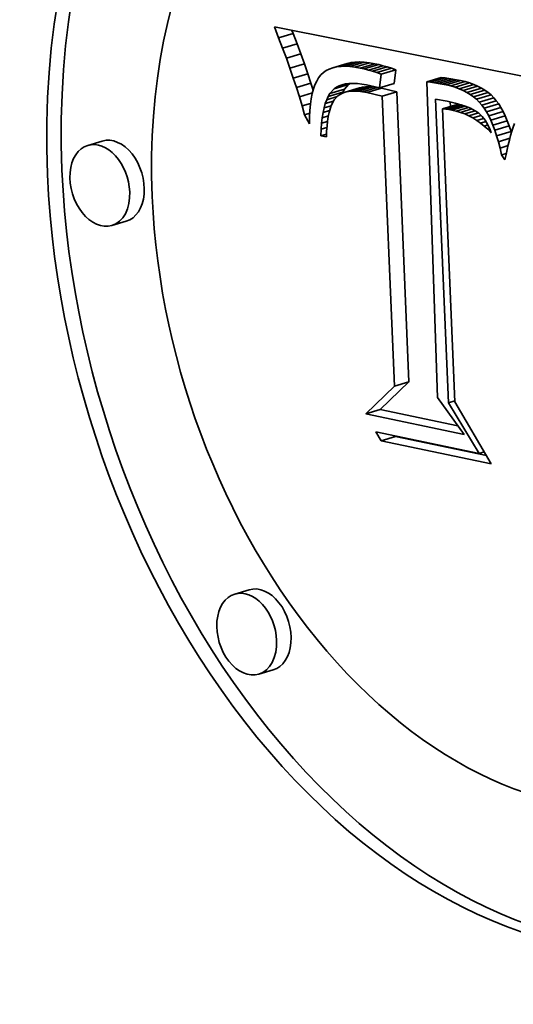
# Model space of a CAD drawing. Extents: x 0 to 10.8, y 0 to 8.3.
# Drawn here: x 8.3 to 8.3, y 4 to 4.1 of the extents above; entities that cross this region are included whole.
import ezdxf

# ---------------------------------------------------------------- set-up
doc = ezdxf.new("R2010")
doc.units = 0
doc.header["$MEASUREMENT"] = 0
doc.layers.get('0').update_dxf_attribs({"lineweight": 13})

msp = doc.modelspace()

# ---------------------------------------------------------------- linework, layer by layer
at = {"color": 7, "lineweight": 35, "ltscale": 2.57477e-05}
msp.add_line((8.310263, 4.076131), (8.309886, 4.07709), dxfattribs=at)
at = {"color": 7, "lineweight": 35, "ltscale": 0.000591216}
msp.add_line((8.309886, 4.07709), (8.333085, 4.072503), dxfattribs=at)
at = {"color": 7, "lineweight": 35, "ltscale": 3.39252e-05}
for p, q in [((8.310263, 4.076131), (8.311563, 4.07652)), ((8.310621, 4.075193), (8.311921, 4.075582)), ((8.31096, 4.074275), (8.31226, 4.074664)), ((8.311281, 4.073378), (8.312581, 4.073767)), ((8.315132, 4.073425), (8.316432, 4.073814)), ((8.315472, 4.073504), (8.316772, 4.073893)), ((8.315841, 4.07355), (8.317141, 4.073939)), ((8.316239, 4.073562), (8.317539, 4.073951)), ((8.316666, 4.073541), (8.317966, 4.07393)), ((8.317122, 4.073487), (8.318422, 4.073876)), ((8.317608, 4.073399), (8.318908, 4.073788)), ((8.317968, 4.073317), (8.319268, 4.073707)), ((8.311582, 4.072502), (8.312882, 4.072891)), ((8.318337, 4.073222), (8.319637, 4.073611)), ((8.318714, 4.073111), (8.320014, 4.073501)), ((8.3191, 4.072987), (8.3204, 4.073376)), ((8.319494, 4.072849), (8.320794, 4.073238)), ((8.311864, 4.071646), (8.313164, 4.072035)), ((8.319335, 4.071609), (8.320635, 4.071999)), ((8.323575, 4.072152), (8.324875, 4.072541)), ((8.323922, 4.072117), (8.325222, 4.072506)), ((8.32427, 4.072074), (8.32557, 4.072463)), ((8.324618, 4.072022), (8.325918, 4.072411)), ((8.324966, 4.071962), (8.326266, 4.072351)), ((8.325314, 4.071893), (8.326614, 4.072282)), ((8.32573, 4.071795), (8.32703, 4.072184)), ((8.326125, 4.071678), (8.327425, 4.072067)), ((8.326499, 4.071543), (8.327799, 4.071932)), ((8.314724, 4.070852), (8.316024, 4.071241)), ((8.314881, 4.071114), (8.316181, 4.071503)), ((8.315249, 4.071521), (8.316549, 4.07191)), ((8.316236, 4.071229), (8.317536, 4.071618)), ((8.316504, 4.071288), (8.317804, 4.071677)), ((8.316795, 4.071322), (8.318095, 4.071711)), ((8.31711, 4.07133), (8.31841, 4.071719)), ((8.317449, 4.071312), (8.31875, 4.071701)), ((8.317813, 4.071267), (8.319113, 4.071657)), ((8.3182, 4.071197), (8.3195, 4.071587)), ((8.319576, 4.070884), (8.320876, 4.071273)), ((8.326852, 4.071389), (8.328152, 4.071778)), ((8.327184, 4.071216), (8.328484, 4.071606)), ((8.327495, 4.071026), (8.328795, 4.071415)), ((8.327785, 4.070817), (8.329086, 4.071206)), ((8.328055, 4.070589), (8.329355, 4.070978)), ((8.328303, 4.070343), (8.329603, 4.070732)), ((8.328531, 4.070078), (8.329831, 4.070467)), ((8.328744, 4.069787), (8.330044, 4.070176)), ((8.325001, 4.069739), (8.326301, 4.070129)), ((8.325285, 4.069715), (8.326585, 4.070104)), ((8.328949, 4.069461), (8.330249, 4.06985)), ((8.329146, 4.0691), (8.330446, 4.069489)), ((8.329335, 4.068705), (8.330635, 4.069094)), ((8.329516, 4.068275), (8.330816, 4.068664)), ((8.32969, 4.06781), (8.33099, 4.068199)), ((8.329855, 4.067311), (8.331155, 4.0677)), ((8.294418, 4.066838), (8.293118, 4.066449)), ((8.296574, 4.059633), (8.295273, 4.059244)), ((8.320675, 4.04481), (8.321975, 4.045199)), ((8.318092, 4.04231), (8.319392, 4.042699)), ((8.31948, 4.03989), (8.32078, 4.040279)), ((8.307622, 4.026509), (8.306322, 4.02612)), ((8.309778, 4.019304), (8.308478, 4.018915))]:
    msp.add_line(p, q, dxfattribs=at)
at = {"color": 7, "lineweight": 35, "ltscale": 6.92664e-06}
msp.add_line((8.311563, 4.07652), (8.311461, 4.076778), dxfattribs=at)
at = {"color": 7, "lineweight": 35, "ltscale": 2.51062e-05}
for p, q in [((8.311921, 4.075582), (8.311563, 4.07652)), ((8.310621, 4.075193), (8.310263, 4.076131))]:
    msp.add_line(p, q, dxfattribs=at)
at = {"color": 7, "lineweight": 35, "ltscale": 2.44625e-05}
for p, q in [((8.31226, 4.074664), (8.311921, 4.075582)), ((8.31096, 4.074275), (8.310621, 4.075193))]:
    msp.add_line(p, q, dxfattribs=at)
at = {"color": 7, "lineweight": 35, "ltscale": 2.3818e-05}
for p, q in [((8.312581, 4.073767), (8.31226, 4.074664)), ((8.311281, 4.073378), (8.31096, 4.074275))]:
    msp.add_line(p, q, dxfattribs=at)
at = {"color": 7, "lineweight": 35, "ltscale": 2.31679e-05}
for p, q in [((8.312882, 4.072891), (8.312581, 4.073767)), ((8.311582, 4.072502), (8.311281, 4.073378))]:
    msp.add_line(p, q, dxfattribs=at)
at = {"color": 7, "lineweight": 35, "ltscale": 8.72658e-06}
for p, q in [((8.316772, 4.073893), (8.316432, 4.073814)), ((8.315472, 4.073504), (8.315132, 4.073425))]:
    msp.add_line(p, q, dxfattribs=at)
at = {"color": 7, "lineweight": 35, "ltscale": 9.29655e-06}
for p, q in [((8.317141, 4.073939), (8.316772, 4.073893)), ((8.315841, 4.07355), (8.315472, 4.073504))]:
    msp.add_line(p, q, dxfattribs=at)
at = {"color": 7, "lineweight": 35, "ltscale": 9.96579e-06}
for p, q in [((8.317539, 4.073951), (8.317141, 4.073939)), ((8.316239, 4.073562), (8.315841, 4.07355))]:
    msp.add_line(p, q, dxfattribs=at)
at = {"color": 7, "lineweight": 35, "ltscale": 1.06876e-05}
for p, q in [((8.317966, 4.07393), (8.317539, 4.073951)), ((8.316666, 4.073541), (8.316239, 4.073562))]:
    msp.add_line(p, q, dxfattribs=at)
at = {"color": 7, "lineweight": 35, "ltscale": 1.14912e-05}
for p, q in [((8.318422, 4.073876), (8.317966, 4.07393)), ((8.317122, 4.073487), (8.316666, 4.073541))]:
    msp.add_line(p, q, dxfattribs=at)
at = {"color": 7, "lineweight": 35, "ltscale": 1.23268e-05}
for p, q in [((8.318908, 4.073788), (8.318422, 4.073876)), ((8.317608, 4.073399), (8.317122, 4.073487))]:
    msp.add_line(p, q, dxfattribs=at)
at = {"color": 7, "lineweight": 35, "ltscale": 9.24151e-06}
for p, q in [((8.319268, 4.073707), (8.318908, 4.073788)), ((8.317968, 4.073317), (8.317608, 4.073399))]:
    msp.add_line(p, q, dxfattribs=at)
at = {"color": 7, "lineweight": 35, "ltscale": 9.52848e-06}
for p, q in [((8.319637, 4.073611), (8.319268, 4.073707)), ((8.318337, 4.073222), (8.317968, 4.073317))]:
    msp.add_line(p, q, dxfattribs=at)
at = {"color": 7, "lineweight": 35, "ltscale": 2.253e-05}
for p, q in [((8.313164, 4.072035), (8.312882, 4.072891)), ((8.311864, 4.071646), (8.311582, 4.072502))]:
    msp.add_line(p, q, dxfattribs=at)
at = {"color": 7, "lineweight": 35, "ltscale": 7.71148e-06}
msp.add_line((8.314286, 4.072988), (8.314062, 4.072776), dxfattribs=at)
at = {"color": 7, "lineweight": 35, "ltscale": 7.74362e-06}
msp.add_line((8.314539, 4.073167), (8.314286, 4.072988), dxfattribs=at)
at = {"color": 7, "lineweight": 35, "ltscale": 7.93595e-06}
msp.add_line((8.314821, 4.073313), (8.314539, 4.073167), dxfattribs=at)
at = {"color": 7, "lineweight": 35, "ltscale": 8.26318e-06}
msp.add_line((8.315132, 4.073425), (8.314821, 4.073313), dxfattribs=at)
at = {"color": 7, "lineweight": 35, "ltscale": 9.82457e-06}
for p, q in [((8.318714, 4.073111), (8.318337, 4.073222)), ((8.320014, 4.073501), (8.319637, 4.073611))]:
    msp.add_line(p, q, dxfattribs=at)
at = {"color": 7, "lineweight": 35, "ltscale": 1.01258e-05}
for p, q in [((8.3191, 4.072987), (8.318714, 4.073111)), ((8.3204, 4.073376), (8.320014, 4.073501))]:
    msp.add_line(p, q, dxfattribs=at)
at = {"color": 7, "lineweight": 35, "ltscale": 1.04308e-05}
for p, q in [((8.319494, 4.072849), (8.3191, 4.072987)), ((8.320794, 4.073238), (8.3204, 4.073376))]:
    msp.add_line(p, q, dxfattribs=at)
at = {"color": 7, "lineweight": 35, "ltscale": 3.12403e-05}
for p, q in [((8.319335, 4.071609), (8.319494, 4.072849)), ((8.320635, 4.071999), (8.320794, 4.073238))]:
    msp.add_line(p, q, dxfattribs=at)
at = {"color": 7, "lineweight": 35, "ltscale": 1.6559e-05}
msp.add_line((8.313364, 4.071403), (8.313164, 4.072035), dxfattribs=at)
at = {"color": 7, "lineweight": 35, "ltscale": 9.21767e-06}
msp.add_line((8.313686, 4.072234), (8.31353, 4.071899), dxfattribs=at)
at = {"color": 7, "lineweight": 35, "ltscale": 8.54488e-06}
msp.add_line((8.313863, 4.072526), (8.313686, 4.072234), dxfattribs=at)
at = {"color": 7, "lineweight": 35, "ltscale": 7.98697e-06}
msp.add_line((8.314062, 4.072776), (8.313863, 4.072526), dxfattribs=at)
at = {"color": 7, "lineweight": 35, "ltscale": 2.87958e-05}
msp.add_line((8.315469, 4.071678), (8.316573, 4.072008), dxfattribs=at)
at = {"color": 7, "lineweight": 35, "ltscale": 1.35495e-05}
msp.add_line((8.315716, 4.071806), (8.316235, 4.071961), dxfattribs=at)
at = {"color": 7, "lineweight": 35, "ltscale": 7.66165e-06}
msp.add_line((8.315989, 4.071904), (8.316287, 4.071973), dxfattribs=at)
at = {"color": 7, "lineweight": 35, "ltscale": 8.18186e-06}
msp.add_line((8.316287, 4.071973), (8.316612, 4.072013), dxfattribs=at)
at = {"color": 7, "lineweight": 35, "ltscale": 4.54083e-06}
msp.add_line((8.316549, 4.07191), (8.316697, 4.072016), dxfattribs=at)
at = {"color": 7, "lineweight": 35, "ltscale": 8.7751e-06}
msp.add_line((8.316612, 4.072013), (8.316963, 4.072023), dxfattribs=at)
at = {"color": 7, "lineweight": 35, "ltscale": 9.4264e-06}
msp.add_line((8.316963, 4.072023), (8.31734, 4.072005), dxfattribs=at)
at = {"color": 7, "lineweight": 35, "ltscale": 1.01444e-05}
msp.add_line((8.31734, 4.072005), (8.317742, 4.071956), dxfattribs=at)
at = {"color": 7, "lineweight": 35, "ltscale": 1.08893e-05}
msp.add_line((8.317742, 4.071956), (8.318171, 4.071878), dxfattribs=at)
at = {"color": 7, "lineweight": 35, "ltscale": 8.7234e-06}
for p, q in [((8.323922, 4.072117), (8.323575, 4.072152)), ((8.325222, 4.072506), (8.324875, 4.072541))]:
    msp.add_line(p, q, dxfattribs=at)
at = {"color": 7, "lineweight": 35, "ltscale": 0.000709349}
msp.add_line((8.323575, 4.072152), (8.324539, 4.043795), dxfattribs=at)
at = {"color": 7, "lineweight": 35, "ltscale": 8.7556e-06}
for p, q in [((8.32427, 4.072074), (8.323922, 4.072117)), ((8.32557, 4.072463), (8.325222, 4.072506))]:
    msp.add_line(p, q, dxfattribs=at)
at = {"color": 7, "lineweight": 35, "ltscale": 8.79438e-06}
for p, q in [((8.324618, 4.072022), (8.32427, 4.072074)), ((8.325918, 4.072411), (8.32557, 4.072463))]:
    msp.add_line(p, q, dxfattribs=at)
at = {"color": 7, "lineweight": 35, "ltscale": 8.83452e-06}
for p, q in [((8.324966, 4.071962), (8.324618, 4.072022)), ((8.326266, 4.072351), (8.325918, 4.072411))]:
    msp.add_line(p, q, dxfattribs=at)
at = {"color": 7, "lineweight": 35, "ltscale": 8.88111e-06}
for p, q in [((8.325314, 4.071893), (8.324966, 4.071962)), ((8.326614, 4.072282), (8.326266, 4.072351))]:
    msp.add_line(p, q, dxfattribs=at)
at = {"color": 7, "lineweight": 35, "ltscale": 1.06774e-05}
for p, q in [((8.32703, 4.072184), (8.326614, 4.072282)), ((8.32573, 4.071795), (8.325314, 4.071893))]:
    msp.add_line(p, q, dxfattribs=at)
at = {"color": 7, "lineweight": 35, "ltscale": 1.02956e-05}
for p, q in [((8.327425, 4.072067), (8.32703, 4.072184)), ((8.326125, 4.071678), (8.32573, 4.071795))]:
    msp.add_line(p, q, dxfattribs=at)
at = {"color": 7, "lineweight": 35, "ltscale": 9.94135e-06}
for p, q in [((8.327799, 4.071932), (8.327425, 4.072067)), ((8.326499, 4.071543), (8.326125, 4.071678))]:
    msp.add_line(p, q, dxfattribs=at)
at = {"color": 7, "lineweight": 35, "ltscale": 9.62453e-06}
for p, q in [((8.328152, 4.071778), (8.327799, 4.071932)), ((8.326852, 4.071389), (8.326499, 4.071543))]:
    msp.add_line(p, q, dxfattribs=at)
at = {"color": 7, "lineweight": 35, "ltscale": 2.18957e-05}
msp.add_line((8.312128, 4.070811), (8.311864, 4.071646), dxfattribs=at)
at = {"color": 7, "lineweight": 35, "ltscale": 3.05387e-05}
msp.add_line((8.312128, 4.070811), (8.313298, 4.071161), dxfattribs=at)
at = {"color": 7, "lineweight": 35, "ltscale": 1.17425e-05}
msp.add_line((8.313283, 4.071104), (8.313191, 4.070644), dxfattribs=at)
at = {"color": 7, "lineweight": 35, "ltscale": 1.08347e-05}
msp.add_line((8.313396, 4.071523), (8.313283, 4.071104), dxfattribs=at)
at = {"color": 7, "lineweight": 35, "ltscale": 1.00014e-05}
msp.add_line((8.31353, 4.071899), (8.313396, 4.071523), dxfattribs=at)
at = {"color": 7, "lineweight": 35, "ltscale": 7.62344e-06}
for p, q in [((8.314724, 4.070852), (8.314881, 4.071114)), ((8.316024, 4.071241), (8.316181, 4.071503))]:
    msp.add_line(p, q, dxfattribs=at)
at = {"color": 7, "lineweight": 35, "ltscale": 1.37318e-05}
for p, q in [((8.314881, 4.071114), (8.315249, 4.071521)), ((8.316181, 4.071503), (8.316549, 4.07191))]:
    msp.add_line(p, q, dxfattribs=at)
at = {"color": 7, "lineweight": 35, "ltscale": 6.76468e-06}
msp.add_line((8.315249, 4.071521), (8.315469, 4.071678), dxfattribs=at)
at = {"color": 7, "lineweight": 35, "ltscale": 6.94912e-06}
msp.add_line((8.315469, 4.071678), (8.315716, 4.071806), dxfattribs=at)
at = {"color": 7, "lineweight": 35, "ltscale": 1.21147e-05}
msp.add_line((8.315993, 4.071143), (8.315578, 4.070893), dxfattribs=at)
at = {"color": 7, "lineweight": 35, "ltscale": 7.24406e-06}
msp.add_line((8.315716, 4.071806), (8.315989, 4.071904), dxfattribs=at)
at = {"color": 7, "lineweight": 35, "ltscale": 3.05327e-06}
msp.add_line((8.315972, 4.071131), (8.316024, 4.071241), dxfattribs=at)
at = {"color": 7, "lineweight": 35, "ltscale": 6.44828e-06}
msp.add_line((8.316236, 4.071229), (8.315993, 4.071143), dxfattribs=at)
at = {"color": 7, "lineweight": 35, "ltscale": 6.85323e-06}
for p, q in [((8.316504, 4.071288), (8.316236, 4.071229)), ((8.317804, 4.071677), (8.317536, 4.071618))]:
    msp.add_line(p, q, dxfattribs=at)
at = {"color": 7, "lineweight": 35, "ltscale": 7.3308e-06}
for p, q in [((8.316795, 4.071322), (8.316504, 4.071288)), ((8.318095, 4.071711), (8.317804, 4.071677))]:
    msp.add_line(p, q, dxfattribs=at)
at = {"color": 7, "lineweight": 35, "ltscale": 7.88408e-06}
for p, q in [((8.31711, 4.07133), (8.316795, 4.071322)), ((8.31841, 4.071719), (8.318095, 4.071711))]:
    msp.add_line(p, q, dxfattribs=at)
at = {"color": 7, "lineweight": 35, "ltscale": 8.49412e-06}
for p, q in [((8.317449, 4.071312), (8.31711, 4.07133)), ((8.31875, 4.071701), (8.31841, 4.071719))]:
    msp.add_line(p, q, dxfattribs=at)
at = {"color": 7, "lineweight": 35, "ltscale": 9.15012e-06}
for p, q in [((8.317813, 4.071267), (8.317449, 4.071312)), ((8.319113, 4.071657), (8.31875, 4.071701))]:
    msp.add_line(p, q, dxfattribs=at)
at = {"color": 7, "lineweight": 35, "ltscale": 9.83202e-06}
msp.add_line((8.3182, 4.071197), (8.317813, 4.071267), dxfattribs=at)
at = {"color": 7, "lineweight": 35, "ltscale": 2.98538e-05}
msp.add_line((8.318171, 4.071878), (8.319335, 4.071609), dxfattribs=at)
at = {"color": 7, "lineweight": 35, "ltscale": 3.5297e-05}
for p, q in [((8.319576, 4.070884), (8.3182, 4.071197)), ((8.320876, 4.071273), (8.3195, 4.071587))]:
    msp.add_line(p, q, dxfattribs=at)
at = {"color": 7, "lineweight": 35, "ltscale": 2.12032e-06}
msp.add_line((8.319196, 4.071641), (8.319113, 4.071657), dxfattribs=at)
at = {"color": 7, "lineweight": 35, "ltscale": 3.83089e-06}
msp.add_line((8.3195, 4.071587), (8.319349, 4.071614), dxfattribs=at)
at = {"color": 7, "lineweight": 35, "ltscale": 0.00065242}
for p, q in [((8.321975, 4.045199), (8.320876, 4.071273)), ((8.320675, 4.04481), (8.319576, 4.070884))]:
    msp.add_line(p, q, dxfattribs=at)
at = {"color": 7, "lineweight": 35, "ltscale": 9.35657e-06}
for p, q in [((8.327184, 4.071216), (8.326852, 4.071389)), ((8.328484, 4.071606), (8.328152, 4.071778))]:
    msp.add_line(p, q, dxfattribs=at)
at = {"color": 7, "lineweight": 35, "ltscale": 9.12284e-06}
for p, q in [((8.327495, 4.071026), (8.327184, 4.071216)), ((8.328795, 4.071415), (8.328484, 4.071606))]:
    msp.add_line(p, q, dxfattribs=at)
at = {"color": 7, "lineweight": 35, "ltscale": 8.94385e-06}
for p, q in [((8.329086, 4.071206), (8.328795, 4.071415)), ((8.327785, 4.070817), (8.327495, 4.071026))]:
    msp.add_line(p, q, dxfattribs=at)
at = {"color": 7, "lineweight": 35, "ltscale": 8.81603e-06}
for p, q in [((8.329355, 4.070978), (8.329086, 4.071206)), ((8.328055, 4.070589), (8.327785, 4.070817))]:
    msp.add_line(p, q, dxfattribs=at)
at = {"color": 7, "lineweight": 35, "ltscale": 2.12688e-05}
msp.add_line((8.312373, 4.069996), (8.312128, 4.070811), dxfattribs=at)
at = {"color": 7, "lineweight": 35, "ltscale": 1.98173e-05}
msp.add_line((8.312373, 4.069996), (8.313132, 4.070223), dxfattribs=at)
at = {"color": 7, "lineweight": 35, "ltscale": 1.26959e-05}
msp.add_line((8.313191, 4.070644), (8.31312, 4.070141), dxfattribs=at)
at = {"color": 7, "lineweight": 35, "ltscale": 9.93135e-06}
msp.add_line((8.314352, 4.069826), (8.314459, 4.070208), dxfattribs=at)
at = {"color": 7, "lineweight": 35, "ltscale": 9.09226e-06}
msp.add_line((8.314459, 4.070208), (8.314583, 4.07055), dxfattribs=at)
at = {"color": 7, "lineweight": 35, "ltscale": 1.9315e-05}
msp.add_line((8.314459, 4.070208), (8.315199, 4.07043), dxfattribs=at)
at = {"color": 7, "lineweight": 35, "ltscale": 8.32784e-06}
msp.add_line((8.314583, 4.07055), (8.314724, 4.070852), dxfattribs=at)
at = {"color": 7, "lineweight": 35, "ltscale": 2.44958e-05}
msp.add_line((8.314583, 4.07055), (8.315522, 4.070831), dxfattribs=at)
at = {"color": 7, "lineweight": 35, "ltscale": 1.39546e-05}
msp.add_line((8.315254, 4.070534), (8.314995, 4.07004), dxfattribs=at)
at = {"color": 7, "lineweight": 35, "ltscale": 1.20754e-05}
msp.add_line((8.315578, 4.070893), (8.315254, 4.070534), dxfattribs=at)
at = {"color": 7, "lineweight": 35, "ltscale": 0.000683247}
msp.add_line((8.32552, 4.043304), (8.32437, 4.07061), dxfattribs=at)
at = {"color": 7, "lineweight": 35, "ltscale": 2.65687e-05}
msp.add_line((8.32437, 4.07061), (8.325415, 4.070417), dxfattribs=at)
at = {"color": 7, "lineweight": 35, "ltscale": 9.34639e-06}
msp.add_line((8.325415, 4.070417), (8.32578, 4.070337), dxfattribs=at)
at = {"color": 7, "lineweight": 35, "ltscale": 1.0072e-05}
msp.add_line((8.325714, 4.069953), (8.325697, 4.070355), dxfattribs=at)
at = {"color": 7, "lineweight": 35, "ltscale": 8.84162e-06}
msp.add_line((8.32578, 4.070337), (8.326124, 4.070253), dxfattribs=at)
at = {"color": 7, "lineweight": 35, "ltscale": 8.34009e-06}
msp.add_line((8.326124, 4.070253), (8.326446, 4.070166), dxfattribs=at)
at = {"color": 7, "lineweight": 35, "ltscale": 7.84208e-06}
msp.add_line((8.326446, 4.070166), (8.326746, 4.070075), dxfattribs=at)
at = {"color": 7, "lineweight": 35, "ltscale": 8.74216e-06}
for p, q in [((8.328303, 4.070343), (8.328055, 4.070589)), ((8.329603, 4.070732), (8.329355, 4.070978))]:
    msp.add_line(p, q, dxfattribs=at)
at = {"color": 7, "lineweight": 35, "ltscale": 8.72466e-06}
for p, q in [((8.328531, 4.070078), (8.328303, 4.070343)), ((8.329831, 4.070467), (8.329603, 4.070732))]:
    msp.add_line(p, q, dxfattribs=at)
at = {"color": 7, "lineweight": 35, "ltscale": 9.02214e-06}
for p, q in [((8.330044, 4.070176), (8.329831, 4.070467)), ((8.328744, 4.069787), (8.328531, 4.070078))]:
    msp.add_line(p, q, dxfattribs=at)
at = {"color": 7, "lineweight": 35, "ltscale": 9.62579e-06}
for p, q in [((8.330249, 4.06985), (8.330044, 4.070176)), ((8.328949, 4.069461), (8.328744, 4.069787))]:
    msp.add_line(p, q, dxfattribs=at)
at = {"color": 7, "lineweight": 35, "ltscale": 2.06398e-05}
msp.add_line((8.312598, 4.069202), (8.312373, 4.069996), dxfattribs=at)
at = {"color": 7, "lineweight": 35, "ltscale": 1.20389e-05}
msp.add_line((8.312598, 4.069202), (8.313059, 4.06934), dxfattribs=at)
at = {"color": 7, "lineweight": 35, "ltscale": 1.46947e-05}
msp.add_line((8.313071, 4.069596), (8.313044, 4.069009), dxfattribs=at)
at = {"color": 7, "lineweight": 35, "ltscale": 1.36768e-05}
msp.add_line((8.31312, 4.070141), (8.313071, 4.069596), dxfattribs=at)
at = {"color": 7, "lineweight": 35, "ltscale": 1.17282e-05}
msp.add_line((8.314186, 4.06894), (8.314261, 4.069403), dxfattribs=at)
at = {"color": 7, "lineweight": 35, "ltscale": 1.08165e-05}
msp.add_line((8.314261, 4.069403), (8.314352, 4.069826), dxfattribs=at)
at = {"color": 7, "lineweight": 35, "ltscale": 1.54138e-05}
msp.add_line((8.314261, 4.069403), (8.314852, 4.06958), dxfattribs=at)
at = {"color": 7, "lineweight": 35, "ltscale": 1.6601e-05}
msp.add_line((8.314352, 4.069826), (8.314988, 4.070016), dxfattribs=at)
at = {"color": 7, "lineweight": 35, "ltscale": 9.45002e-06}
msp.add_line((8.314797, 4.069405), (8.31472, 4.069034), dxfattribs=at)
at = {"color": 7, "lineweight": 35, "ltscale": 1.66329e-05}
msp.add_line((8.314995, 4.07004), (8.314797, 4.069405), dxfattribs=at)
at = {"color": 7, "lineweight": 35, "ltscale": 7.1091e-06}
for p, q in [((8.325285, 4.069715), (8.325001, 4.069739)), ((8.326585, 4.070104), (8.326301, 4.070129))]:
    msp.add_line(p, q, dxfattribs=at)
at = {"color": 7, "lineweight": 35, "ltscale": 0.000659248}
msp.add_line((8.325001, 4.069739), (8.326092, 4.043392), dxfattribs=at)
at = {"color": 7, "lineweight": 35, "ltscale": 6.98488e-06}
msp.add_line((8.325562, 4.069678), (8.325285, 4.069715), dxfattribs=at)
at = {"color": 7, "lineweight": 35, "ltscale": 3.26295e-05}
msp.add_line((8.325562, 4.069678), (8.326812, 4.070053), dxfattribs=at)
at = {"color": 7, "lineweight": 35, "ltscale": 6.87481e-06}
msp.add_line((8.325832, 4.069629), (8.325562, 4.069678), dxfattribs=at)
at = {"color": 7, "lineweight": 35, "ltscale": 3.08939e-05}
msp.add_line((8.325832, 4.069629), (8.327016, 4.069983), dxfattribs=at)
at = {"color": 7, "lineweight": 35, "ltscale": 1.01455e-05}
msp.add_line((8.326227, 4.069534), (8.325832, 4.069629), dxfattribs=at)
at = {"color": 7, "lineweight": 35, "ltscale": 2.85335e-05}
msp.add_line((8.326227, 4.069534), (8.32732, 4.069861), dxfattribs=at)
at = {"color": 7, "lineweight": 35, "ltscale": 1.01022e-05}
msp.add_line((8.326613, 4.069414), (8.326227, 4.069534), dxfattribs=at)
at = {"color": 7, "lineweight": 35, "ltscale": 2.8896e-06}
msp.add_line((8.326699, 4.070089), (8.326585, 4.070104), dxfattribs=at)
at = {"color": 7, "lineweight": 35, "ltscale": 2.6666e-05}
msp.add_line((8.326613, 4.069414), (8.327634, 4.06972), dxfattribs=at)
at = {"color": 7, "lineweight": 35, "ltscale": 1.00731e-05}
msp.add_line((8.326989, 4.06927), (8.326613, 4.069414), dxfattribs=at)
at = {"color": 7, "lineweight": 35, "ltscale": 7.36823e-06}
msp.add_line((8.326746, 4.070075), (8.327025, 4.06998), dxfattribs=at)
at = {"color": 7, "lineweight": 35, "ltscale": 2.48473e-05}
msp.add_line((8.326989, 4.06927), (8.327941, 4.069555), dxfattribs=at)
at = {"color": 7, "lineweight": 35, "ltscale": 1.01014e-05}
msp.add_line((8.327357, 4.069103), (8.326989, 4.06927), dxfattribs=at)
at = {"color": 7, "lineweight": 35, "ltscale": 1.32992e-05}
msp.add_line((8.327025, 4.06998), (8.327518, 4.069781), dxfattribs=at)
at = {"color": 7, "lineweight": 35, "ltscale": 2.24184e-05}
msp.add_line((8.327357, 4.069103), (8.328216, 4.06936), dxfattribs=at)
at = {"color": 7, "lineweight": 35, "ltscale": 1.14933e-05}
msp.add_line((8.327518, 4.069781), (8.327925, 4.069567), dxfattribs=at)
at = {"color": 7, "lineweight": 35, "ltscale": 1.00679e-05}
msp.add_line((8.327925, 4.069567), (8.328253, 4.069333), dxfattribs=at)
at = {"color": 7, "lineweight": 35, "ltscale": 1.02703e-05}
msp.add_line((8.328253, 4.069333), (8.328548, 4.069047), dxfattribs=at)
at = {"color": 7, "lineweight": 35, "ltscale": 1.02802e-05}
for p, q in [((8.329146, 4.0691), (8.328949, 4.069461)), ((8.330446, 4.069489), (8.330249, 4.06985))]:
    msp.add_line(p, q, dxfattribs=at)
at = {"color": 7, "lineweight": 35, "ltscale": 1.09553e-05}
for p, q in [((8.330635, 4.069094), (8.330446, 4.069489)), ((8.329335, 4.068705), (8.329146, 4.0691))]:
    msp.add_line(p, q, dxfattribs=at)
at = {"color": 7, "lineweight": 35, "ltscale": 2.33016e-05}
msp.add_line((8.313037, 4.06838), (8.312598, 4.069202), dxfattribs=at)
at = {"color": 7, "lineweight": 35, "ltscale": 1.57279e-05}
msp.add_line((8.313044, 4.069009), (8.313037, 4.06838), dxfattribs=at)
at = {"color": 7, "lineweight": 35, "ltscale": 1.36381e-05}
msp.add_line((8.314087, 4.067892), (8.314128, 4.068436), dxfattribs=at)
at = {"color": 7, "lineweight": 35, "ltscale": 1.2667e-05}
msp.add_line((8.314128, 4.068436), (8.314186, 4.06894), dxfattribs=at)
at = {"color": 7, "lineweight": 35, "ltscale": 1.37505e-05}
msp.add_line((8.314128, 4.068436), (8.314655, 4.068594), dxfattribs=at)
at = {"color": 7, "lineweight": 35, "ltscale": 1.43086e-05}
msp.add_line((8.314186, 4.06894), (8.314735, 4.069104), dxfattribs=at)
at = {"color": 7, "lineweight": 35, "ltscale": 1.10672e-05}
msp.add_line((8.314659, 4.068629), (8.314613, 4.068189), dxfattribs=at)
at = {"color": 7, "lineweight": 35, "ltscale": 1.02414e-05}
msp.add_line((8.31472, 4.069034), (8.314659, 4.068629), dxfattribs=at)
at = {"color": 7, "lineweight": 35, "ltscale": 1.01749e-05}
msp.add_line((8.327716, 4.068911), (8.327357, 4.069103), dxfattribs=at)
at = {"color": 7, "lineweight": 35, "ltscale": 1.94084e-05}
msp.add_line((8.327716, 4.068911), (8.328459, 4.069133), dxfattribs=at)
at = {"color": 7, "lineweight": 35, "ltscale": 1.02723e-05}
msp.add_line((8.328065, 4.068695), (8.327716, 4.068911), dxfattribs=at)
at = {"color": 7, "lineweight": 35, "ltscale": 1.60289e-05}
msp.add_line((8.328065, 4.068695), (8.32868, 4.068879), dxfattribs=at)
at = {"color": 7, "lineweight": 35, "ltscale": 1.04249e-05}
msp.add_line((8.328406, 4.068455), (8.328065, 4.068695), dxfattribs=at)
at = {"color": 7, "lineweight": 35, "ltscale": 1.23878e-05}
msp.add_line((8.328406, 4.068455), (8.328881, 4.068597), dxfattribs=at)
at = {"color": 7, "lineweight": 35, "ltscale": 1.0603e-05}
msp.add_line((8.328738, 4.068191), (8.328406, 4.068455), dxfattribs=at)
at = {"color": 7, "lineweight": 35, "ltscale": 1.09089e-05}
msp.add_line((8.328548, 4.069047), (8.328817, 4.068703), dxfattribs=at)
at = {"color": 7, "lineweight": 35, "ltscale": 1.17311e-05}
msp.add_line((8.328817, 4.068703), (8.329059, 4.068302), dxfattribs=at)
at = {"color": 7, "lineweight": 35, "ltscale": 1.16712e-05}
for p, q in [((8.329516, 4.068275), (8.329335, 4.068705)), ((8.330816, 4.068664), (8.330635, 4.069094))]:
    msp.add_line(p, q, dxfattribs=at)
at = {"color": 7, "lineweight": 35, "ltscale": 1.23937e-05}
for p, q in [((8.33099, 4.068199), (8.330816, 4.068664)), ((8.32969, 4.06781), (8.329516, 4.068275))]:
    msp.add_line(p, q, dxfattribs=at)
at = {"color": 7, "lineweight": 35, "ltscale": 9.20747e-06}
msp.add_line((8.331456, 4.068431), (8.331341, 4.068081), dxfattribs=at)
at = {"color": 7, "lineweight": 35, "ltscale": 1.46151e-05}
msp.add_line((8.314062, 4.067308), (8.314087, 4.067892), dxfattribs=at)
at = {"color": 7, "lineweight": 35, "ltscale": 1.34768e-05}
msp.add_line((8.314087, 4.067892), (8.314604, 4.068047), dxfattribs=at)
at = {"color": 7, "lineweight": 35, "ltscale": 1.27735e-05}
msp.add_line((8.314582, 4.067714), (8.314566, 4.067203), dxfattribs=at)
at = {"color": 7, "lineweight": 35, "ltscale": 1.19124e-05}
msp.add_line((8.314613, 4.068189), (8.314582, 4.067714), dxfattribs=at)
at = {"color": 7, "lineweight": 35, "ltscale": 8.54654e-06}
msp.add_line((8.328738, 4.068191), (8.329065, 4.068289), dxfattribs=at)
at = {"color": 7, "lineweight": 35, "ltscale": 1.08224e-05}
msp.add_line((8.329061, 4.067902), (8.328738, 4.068191), dxfattribs=at)
at = {"color": 7, "lineweight": 35, "ltscale": 1.27099e-05}
msp.add_line((8.329059, 4.068302), (8.329276, 4.067842), dxfattribs=at)
at = {"color": 7, "lineweight": 35, "ltscale": 4.26761e-06}
msp.add_line((8.329061, 4.067902), (8.329224, 4.067951), dxfattribs=at)
at = {"color": 7, "lineweight": 35, "ltscale": 1.1069e-05}
msp.add_line((8.329375, 4.06759), (8.329061, 4.067902), dxfattribs=at)
at = {"color": 7, "lineweight": 35, "ltscale": 6.76414e-06}
msp.add_line((8.329276, 4.067842), (8.329375, 4.06759), dxfattribs=at)
at = {"color": 7, "lineweight": 35, "ltscale": 1.31566e-05}
for p, q in [((8.329855, 4.067311), (8.32969, 4.06781)), ((8.331155, 4.0677), (8.33099, 4.068199))]:
    msp.add_line(p, q, dxfattribs=at)
at = {"color": 7, "lineweight": 35, "ltscale": 9.99565e-06}
msp.add_line((8.331228, 4.067714), (8.331119, 4.06733), dxfattribs=at)
at = {"color": 7, "lineweight": 35, "ltscale": 3.12018e-06}
msp.add_line((8.33119, 4.06758), (8.331155, 4.0677), dxfattribs=at)
at = {"color": 7, "lineweight": 35, "ltscale": 9.59504e-06}
msp.add_line((8.331341, 4.068081), (8.331228, 4.067714), dxfattribs=at)
at = {"color": 7, "lineweight": 35, "ltscale": 1.33589e-05}
msp.add_line((8.314062, 4.067308), (8.314574, 4.067462), dxfattribs=at)
at = {"color": 7, "lineweight": 35, "ltscale": 1.28668e-05}
msp.add_line((8.314566, 4.067203), (8.314062, 4.067308), dxfattribs=at)
at = {"color": 7, "lineweight": 35, "ltscale": 1.39237e-05}
msp.add_line((8.330012, 4.066776), (8.329855, 4.067311), dxfattribs=at)
at = {"color": 7, "lineweight": 35, "ltscale": 2.72041e-05}
msp.add_line((8.330012, 4.066776), (8.331055, 4.067088), dxfattribs=at)
at = {"color": 7, "lineweight": 35, "ltscale": 1.47109e-05}
msp.add_line((8.330162, 4.066207), (8.330012, 4.066776), dxfattribs=at)
at = {"color": 7, "lineweight": 35, "ltscale": 1.0789e-05}
msp.add_line((8.331012, 4.066928), (8.330908, 4.066509), dxfattribs=at)
at = {"color": 7, "lineweight": 35, "ltscale": 1.03909e-05}
msp.add_line((8.331119, 4.06733), (8.331012, 4.066928), dxfattribs=at)
at = {"color": 7, "lineweight": 35, "ltscale": 1.89454e-05}
msp.add_line((8.330162, 4.066207), (8.330888, 4.066425), dxfattribs=at)
at = {"color": 7, "lineweight": 35, "ltscale": 1.54945e-05}
msp.add_line((8.330303, 4.065604), (8.330162, 4.066207), dxfattribs=at)
at = {"color": 7, "lineweight": 35, "ltscale": 1.11674e-05}
msp.add_line((8.330303, 4.065604), (8.330731, 4.065732), dxfattribs=at)
at = {"color": 7, "lineweight": 35, "ltscale": 1.15926e-05}
msp.add_line((8.330806, 4.066073), (8.330707, 4.06562), dxfattribs=at)
at = {"color": 7, "lineweight": 35, "ltscale": 1.11897e-05}
msp.add_line((8.330908, 4.066509), (8.330806, 4.066073), dxfattribs=at)
at = {"color": 7, "lineweight": 35, "ltscale": 1.36995e-05}
msp.add_line((8.330611, 4.06515), (8.330303, 4.065604), dxfattribs=at)
at = {"color": 7, "lineweight": 35, "ltscale": 1.20065e-05}
msp.add_line((8.330707, 4.06562), (8.330611, 4.06515), dxfattribs=at)
at = {"color": 7, "lineweight": 35, "ltscale": 8.98613e-05}
for p, q in [((8.318092, 4.04231), (8.320675, 4.04481)), ((8.319392, 4.042699), (8.321975, 4.045199))]:
    msp.add_line(p, q, dxfattribs=at)
at = {"color": 7, "lineweight": 35, "ltscale": 0.000102793}
msp.add_line((8.324539, 4.043795), (8.326946, 4.040461), dxfattribs=at)
at = {"color": 7, "lineweight": 35, "ltscale": 1.48473e-05}
msp.add_line((8.32552, 4.043304), (8.326089, 4.043475), dxfattribs=at)
at = {"color": 7, "lineweight": 35, "ltscale": 0.000133148}
msp.add_line((8.328285, 4.038752), (8.32552, 4.043304), dxfattribs=at)
at = {"color": 7, "lineweight": 35, "ltscale": 0.000161704}
msp.add_line((8.326092, 4.043392), (8.32938, 4.037822), dxfattribs=at)
at = {"color": 7, "lineweight": 35, "ltscale": 0.000226127}
msp.add_line((8.326946, 4.040461), (8.318092, 4.04231), dxfattribs=at)
at = {"color": 7, "lineweight": 35, "ltscale": 0.000178584}
msp.add_line((8.326384, 4.041239), (8.319392, 4.042699), dxfattribs=at)
at = {"color": 7, "lineweight": 35, "ltscale": 2.3282e-05}
msp.add_line((8.31948, 4.03989), (8.319005, 4.040691), dxfattribs=at)
at = {"color": 7, "lineweight": 35, "ltscale": 0.000237017}
msp.add_line((8.319005, 4.040691), (8.328285, 4.038752), dxfattribs=at)
at = {"color": 7, "lineweight": 35, "ltscale": 1.35018e-06}
msp.add_line((8.32078, 4.040279), (8.320753, 4.040326), dxfattribs=at)
at = {"color": 7, "lineweight": 35, "ltscale": 0.000208285}
msp.add_line((8.328936, 4.038576), (8.32078, 4.040279), dxfattribs=at)
at = {"color": 7, "lineweight": 35, "ltscale": 0.000252848}
msp.add_line((8.32938, 4.037822), (8.31948, 4.03989), dxfattribs=at)
at = {"color": 7, "lineweight": 35, "ltscale": 1.21163e-05}
msp.add_line((8.328285, 4.038752), (8.328749, 4.038891), dxfattribs=at)
at = {"color": 7, "lineweight": 35, "ltscale": 0.03937}
for centre, major_axis, start_param, end_param in [((8.280149, 5.328814), (0.471471, -1.575182), 5.103676, 6.283145), ((8.333828, 4.054567), (0.017791, -0.059441), 0.000031, 3.141624), ((8.333828, 4.054567), (0.017791, -0.059441), 3.141624, 4.357078), ((8.335128, 4.054956), (-0.017791, 0.059441), 0.016135, 1.215485), ((8.333828, 4.054567), (0.014017, -0.046832), 0.000031, 3.141624), ((8.335128, 4.054956), (-0.014017, 0.046832), 4.357078, 6.283216), ((8.333828, 4.054567), (0.014017, -0.046832), 3.141624, 4.357078), ((8.294196, 4.062846), (0.001078, -0.003602), 1.215485, 3.141472), ((8.295496, 4.063235), (-0.001078, 0.003602), 3.141472, 6.283065), ((8.294196, 4.062846), (0.001078, -0.003602), 3.141472, 6.283065), ((8.335128, 4.054956), (-0.017791, 0.059441), 1.215485, 3.125851), ((8.333828, 4.054567), (0.017791, -0.059441), 4.357078, 6.283216), ((8.294196, 4.062846), (0.001078, -0.003602), 6.283065, 7.498671), ((8.333828, 4.054567), (0.014017, -0.046832), 4.357078, 6.283216), ((8.3087, 4.022906), (-0.001078, 0.003602), 3.141472, 6.283065), ((8.3074, 4.022517), (0.001078, -0.003602), 3.141472, 6.283065), ((8.3074, 4.022517), (0.001078, -0.003602), 1.215485, 3.141472), ((8.3074, 4.022517), (0.001078, -0.003602), 6.283065, 7.498671)]:
    msp.add_ellipse(centre, major_axis=major_axis, ratio=0.684483, start_param=start_param, end_param=end_param, dxfattribs=at)

doc.saveas('drawing.dxf')
